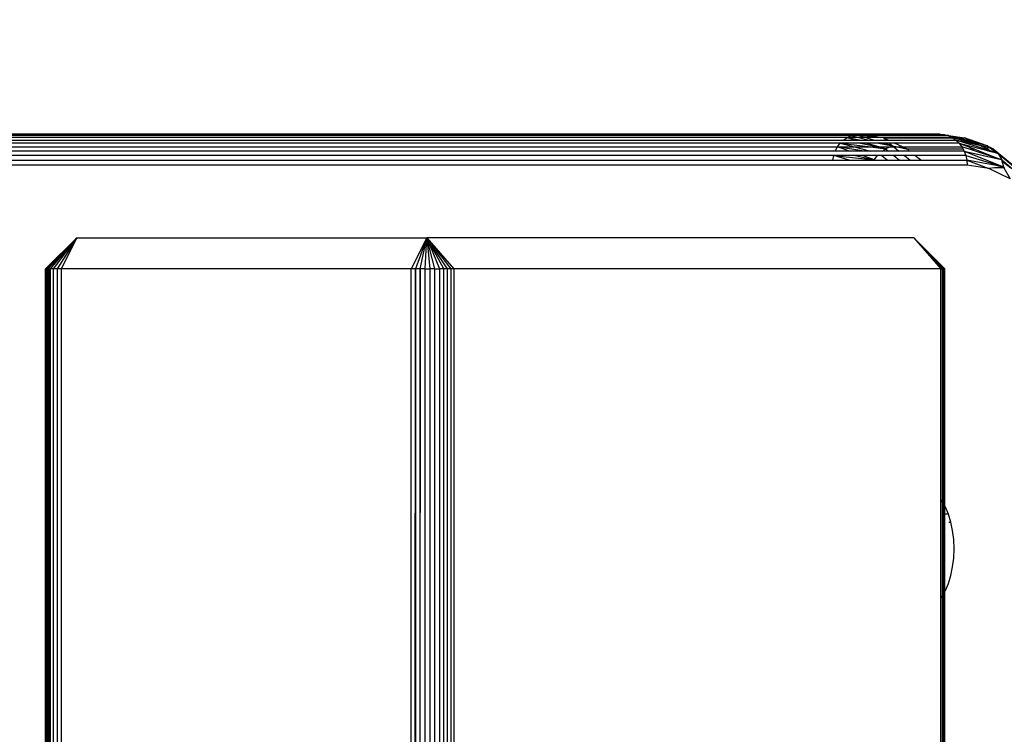
# Model space of a CAD drawing. Units: millimetres. Extents: x 48401 to 56718, y -7237 to 1639.
# Drawn here: x 55113 to 55208, y -2760 to -2691 of the extents above; entities that cross this region are included whole.
import ezdxf

# ---------------------------------------------------------------- set-up
doc = ezdxf.new("R2010")
doc.units = ezdxf.units.MM
doc.layers.add('Strefa bezpieczna', color=8, linetype='Continuous')
doc.dimstyles.get("Standard").update_dxf_attribs({"dimtxt": 180, "dimasz": 200, "dimexe": 0.18, "dimexo": 0.0625, "dimgap": 200, "dimtad": 0, "dimtih": 1, "dimtoh": 1, "dimlfac": 0.001, "dimzin": 0, "dimdsep": 46, "dimtxsty": 'Standard', "dimcen": 0.09, "dimse1": 1, "dimse2": 1, "dimadec": 0, "dimazin": 0, "dimtfac": 1, "dimtdec": 4, "dimtofl": 0, "dimtmove": 0, "dimatfit": 3, "dimfxl": 1, "dimtolj": 1, "dimtzin": 0, "dimarcsym": 0})

# ---------------------------------------------------------------- blocks, each defined once
blk = doc.blocks.new('*D116')
at = {"layer": 'Defpoints', "color": 0}
for p in [(56717.802, 1520.512), (50834.035, -2124.281), (56717.802, -3912.477)]:
    blk.add_point(p, dxfattribs=at)
at = {"layer": 'Strefa bezpieczna', "color": 0, "lineweight": -2}
for p, q in [((51034.035, 1520.512), (53322.007, 1520.512)), ((56517.802, 1520.512), (54262.007, 1520.512))]:
    blk.add_line(p, q, dxfattribs=at)
at = {"layer": 'Strefa bezpieczna', "color": 0}
for points in [[(51034.035, 1553.845), (51034.035, 1487.179), (50834.035, 1520.512)], [(56517.802, 1487.179), (56517.802, 1553.845), (56717.802, 1520.512)]]:
    blk.add_solid(points, dxfattribs=at)
at = {"layer": 'Strefa bezpieczna', "color": 0, "insert": (53792.007, 1520.512), "char_height": 180, "attachment_point": 5}
blk.add_mtext('\\A1;5.88', dxfattribs=at)
blk = doc.blocks.new('*D117')
at = {"layer": 'Defpoints', "color": 0}
for p in [(55217.802, 976.43), (50435.026, -2991.486), (55217.802, -3687.916)]:
    blk.add_point(p, dxfattribs=at)
at = {"layer": 'Strefa bezpieczna', "color": 0, "lineweight": -2}
for p, q in [((50635.026, 976.43), (53322.007, 976.43)), ((55017.802, 976.43), (54262.007, 976.43))]:
    blk.add_line(p, q, dxfattribs=at)
at = {"layer": 'Strefa bezpieczna', "color": 0}
for points in [[(50635.026, 1009.763), (50635.026, 943.096), (50435.026, 976.43)], [(55017.802, 943.096), (55017.802, 1009.763), (55217.802, 976.43)]]:
    blk.add_solid(points, dxfattribs=at)
at = {"layer": 'Strefa bezpieczna', "color": 0, "insert": (53792.007, 976.43), "char_height": 180, "attachment_point": 5}
blk.add_mtext('\\A1;4.78', dxfattribs=at)

msp = doc.modelspace()

# ---------------------------------------------------------------- linework, layer by layer
for p, q in [((55193.518, -2702.332), (54823.535, -2702.332)), ((54823.551, -2702.368), (55193.112, -2702.368)), ((55192.715, -2702.478), (54823.598, -2702.478)), ((55192.339, -2702.658), (55192.715, -2702.478)), ((55192.715, -2702.478), (55193.112, -2702.368)), ((55192.715, -2702.478), (55193.455, -2702.658)), ((55193.477, -2702.478), (55192.715, -2702.478)), ((55193.112, -2702.368), (55193.518, -2702.332)), ((55193.477, -2702.478), (55193.112, -2702.368)), ((55193.112, -2702.368), (55193.753, -2702.368)), ((55193.112, -2702.368), (55194.022, -2702.478)), ((55194.076, -2702.658), (55193.477, -2702.478)), ((55194.022, -2702.478), (55193.477, -2702.478)), ((55201.312, -2702.332), (55193.518, -2702.332)), ((55193.753, -2702.368), (55193.518, -2702.332)), ((55193.753, -2702.368), (55201.547, -2702.368)), ((55194.451, -2702.478), (55193.753, -2702.368)), ((55194.022, -2702.478), (55195.514, -2702.658)), ((55194.451, -2702.478), (55194.022, -2702.478)), ((55202.115, -2702.478), (55194.451, -2702.478)), ((55195.514, -2702.658), (55194.451, -2702.478)), ((55201.312, -2702.332), (55201.547, -2702.368)), ((55201.547, -2702.368), (55201.719, -2702.368)), ((55201.547, -2702.368), (55201.944, -2702.431)), ((55201.719, -2702.368), (55201.944, -2702.431)), ((55201.944, -2702.431), (55201.977, -2702.436)), ((55201.977, -2702.436), (55202.115, -2702.478)), ((55202.115, -2702.478), (55202.492, -2702.658)), ((55202.115, -2702.478), (55203.659, -2702.701)), ((55202.115, -2702.478), (55202.877, -2702.701)), ((55192.339, -2702.658), (54823.675, -2702.658)), ((54823.78, -2702.904), (55191.991, -2702.904)), ((55191.681, -2703.21), (54823.911, -2703.21)), ((55191.416, -2703.568), (55191.681, -2703.21)), ((55191.681, -2703.21), (55193.041, -2703.568)), ((55191.681, -2703.21), (55194.622, -2703.568)), ((55193.473, -2703.21), (55191.681, -2703.21)), ((55191.991, -2702.904), (55192.339, -2702.658)), ((55191.991, -2702.904), (55193.181, -2702.904)), ((55192.339, -2702.658), (55193.181, -2702.904)), ((55192.339, -2702.658), (55193.694, -2702.904)), ((55193.455, -2702.658), (55192.339, -2702.658)), ((55193.181, -2702.904), (55193.694, -2702.904)), ((55193.455, -2702.658), (55194.465, -2702.904)), ((55194.076, -2702.658), (55193.455, -2702.658)), ((55195.207, -2703.568), (55193.473, -2703.21)), ((55194.228, -2703.21), (55193.473, -2703.21)), ((55193.694, -2702.904), (55194.465, -2702.904)), ((55194.893, -2702.904), (55194.076, -2702.658)), ((55195.514, -2702.658), (55194.076, -2702.658)), ((55194.228, -2703.21), (55195.454, -2703.568)), ((55195.379, -2703.21), (55194.228, -2703.21)), ((55194.465, -2702.904), (55194.893, -2702.904)), ((55194.893, -2702.904), (55196.095, -2702.904)), ((55195.379, -2703.21), (55196.715, -2703.452)), ((55195.72, -2703.21), (55195.379, -2703.21)), ((55195.595, -2702.658), (55195.514, -2702.658)), ((55195.865, -2702.701), (55195.595, -2702.658)), ((55202.492, -2702.658), (55195.595, -2702.658)), ((55195.72, -2703.21), (55196.715, -2703.452)), ((55195.909, -2703.21), (55195.72, -2703.21)), ((55196.289, -2702.904), (55195.865, -2702.701)), ((55195.865, -2702.701), (55202.552, -2702.701)), ((55196.095, -2702.904), (55195.865, -2702.701)), ((55196.715, -2703.452), (55195.909, -2703.21)), ((55196.441, -2703.21), (55195.909, -2703.21)), ((55196.095, -2702.904), (55196.289, -2702.904)), ((55196.289, -2702.904), (55202.839, -2702.904)), ((55196.715, -2703.452), (55196.441, -2703.21)), ((55196.925, -2703.21), (55196.441, -2703.21)), ((55196.449, -2703.568), (55196.715, -2703.452)), ((55196.715, -2703.452), (55196.854, -2703.568)), ((55196.715, -2703.452), (55197.194, -2703.568)), ((55197.671, -2703.568), (55196.925, -2703.21)), ((55203.149, -2703.21), (55196.925, -2703.21)), ((55202.492, -2702.658), (55202.552, -2702.701)), ((55202.552, -2702.701), (55202.839, -2702.904)), ((55202.552, -2702.701), (55202.646, -2702.701)), ((55202.646, -2702.701), (55202.877, -2702.701)), ((55202.646, -2702.701), (55205.008, -2703.349)), ((55202.839, -2702.904), (55203.149, -2703.21)), ((55205.653, -2703.8), (55202.839, -2702.904)), ((55205.25, -2703.465), (55202.839, -2702.904)), ((55202.877, -2702.701), (55202.969, -2702.701)), ((55202.877, -2702.701), (55204.873, -2703.284)), ((55202.969, -2702.701), (55203.659, -2702.701)), ((55204.477, -2703.094), (55202.969, -2702.701)), ((55203.149, -2703.21), (55203.414, -2703.568)), ((55203.149, -2703.21), (55205.389, -2703.8)), ((55203.149, -2703.21), (55204.668, -2703.8)), ((55205.854, -2703.452), (55203.659, -2702.701)), ((55203.659, -2702.701), (55204.477, -2703.094)), ((55204.477, -2703.094), (55204.873, -2703.284)), ((55205.854, -2703.452), (55204.477, -2703.094)), ((55204.873, -2703.284), (55205.008, -2703.349)), ((55205.008, -2703.349), (55205.891, -2703.591)), ((55205.25, -2703.465), (55205.948, -2703.8)), ((55205.891, -2703.591), (55205.25, -2703.465)), ((55206.085, -2703.644), (55205.854, -2703.452)), ((55205.854, -2703.452), (55206.442, -2703.742)), ((55205.891, -2703.591), (55205.854, -2703.452)), ((54824.064, -2703.568), (55191.416, -2703.568)), ((55191.203, -2703.97), (54824.235, -2703.97)), ((55191.047, -2704.404), (54824.421, -2704.404)), ((55190.952, -2704.862), (55191.047, -2704.404)), ((55192.531, -2704.862), (55191.047, -2704.404)), ((55191.047, -2704.404), (55194.956, -2704.803)), ((55193.163, -2704.404), (55191.047, -2704.404)), ((55191.203, -2703.97), (55191.416, -2703.568)), ((55192.567, -2703.97), (55191.203, -2703.97)), ((55193.968, -2703.97), (55191.416, -2703.568)), ((55192.567, -2703.97), (55191.416, -2703.568)), ((55191.416, -2703.568), (55193.041, -2703.568)), ((55193.968, -2703.97), (55192.567, -2703.97)), ((55193.041, -2703.568), (55194.565, -2703.97)), ((55193.041, -2703.568), (55194.622, -2703.568)), ((55193.163, -2704.404), (55194.956, -2704.803)), ((55193.814, -2704.404), (55193.163, -2704.404)), ((55194.956, -2704.803), (55193.814, -2704.404)), ((55195.284, -2704.404), (55193.814, -2704.404)), ((55194.565, -2703.97), (55193.968, -2703.97)), ((55195.753, -2703.97), (55194.565, -2703.97)), ((55194.622, -2703.568), (55196.049, -2703.742)), ((55194.622, -2703.568), (55195.207, -2703.568)), ((55194.956, -2704.803), (55195.284, -2704.404)), ((55196.049, -2703.742), (55195.207, -2703.568)), ((55195.207, -2703.568), (55195.454, -2703.568)), ((55195.693, -2704.404), (55195.284, -2704.404)), ((55195.454, -2703.568), (55196.049, -2703.742)), ((55195.454, -2703.568), (55196.449, -2703.568)), ((55195.693, -2704.404), (55196.246, -2704.862)), ((55196.849, -2704.404), (55195.693, -2704.404)), ((55195.753, -2703.97), (55196.049, -2703.742)), ((55196.324, -2703.97), (55195.753, -2703.97)), ((55196.049, -2703.742), (55196.449, -2703.568)), ((55196.049, -2703.742), (55196.324, -2703.97)), ((55197.339, -2703.97), (55196.324, -2703.97)), ((55196.449, -2703.568), (55196.854, -2703.568)), ((55196.849, -2704.404), (55197.402, -2704.862)), ((55197.864, -2704.404), (55196.849, -2704.404)), ((55196.854, -2703.568), (55197.339, -2703.97)), ((55196.854, -2703.568), (55197.194, -2703.568)), ((55197.194, -2703.568), (55198.153, -2703.8)), ((55197.194, -2703.568), (55197.671, -2703.568)), ((55198.358, -2703.97), (55197.339, -2703.97)), ((55198.153, -2703.8), (55197.671, -2703.568)), ((55197.671, -2703.568), (55203.414, -2703.568)), ((55197.864, -2704.404), (55198.416, -2704.862)), ((55198.883, -2704.404), (55197.864, -2704.404)), ((55203.537, -2703.8), (55198.153, -2703.8)), ((55198.358, -2703.97), (55198.153, -2703.8)), ((55203.627, -2703.97), (55198.358, -2703.97)), ((55199.436, -2704.862), (55198.883, -2704.404)), ((55203.783, -2704.404), (55198.883, -2704.404)), ((55203.414, -2703.568), (55203.537, -2703.8)), ((55204.134, -2703.8), (55203.414, -2703.568)), ((55203.537, -2703.8), (55203.627, -2703.97)), ((55203.627, -2703.97), (55207.416, -2705.502)), ((55203.627, -2703.97), (55203.783, -2704.404)), ((55203.627, -2703.97), (55207.077, -2704.735)), ((55203.783, -2704.404), (55207.416, -2705.502)), ((55203.783, -2704.404), (55203.878, -2704.862)), ((55204.668, -2703.8), (55204.134, -2703.8)), ((55207.077, -2704.735), (55204.134, -2703.8)), ((55204.668, -2703.8), (55207.077, -2704.735)), ((55205.653, -2703.8), (55205.389, -2703.8)), ((55205.389, -2703.8), (55206.208, -2704.016)), ((55205.948, -2703.8), (55205.653, -2703.8)), ((55206.132, -2703.952), (55205.653, -2703.8)), ((55205.898, -2703.616), (55205.891, -2703.591)), ((55205.948, -2703.8), (55205.898, -2703.616)), ((55206.085, -2703.644), (55205.898, -2703.616)), ((55205.948, -2703.8), (55206.132, -2703.952)), ((55206.11, -2703.665), (55206.085, -2703.644)), ((55206.66, -2704.12), (55206.11, -2703.665)), ((55206.442, -2703.742), (55206.11, -2703.665)), ((55206.132, -2703.952), (55206.208, -2704.016)), ((55206.66, -2704.12), (55206.132, -2703.952)), ((55206.208, -2704.016), (55206.66, -2704.12)), ((55206.442, -2703.742), (55210.011, -2706.699)), ((55206.442, -2703.742), (55206.918, -2704.202)), ((55206.685, -2704.141), (55206.66, -2704.12)), ((55206.685, -2704.141), (55206.918, -2704.202)), ((55206.918, -2704.202), (55207.251, -2704.803)), ((55206.918, -2704.202), (55209.827, -2706.612)), ((54824.616, -2704.862), (55190.952, -2704.862)), ((55203.91, -2705.332), (54824.817, -2705.332)), ((55190.952, -2704.862), (55192.531, -2704.862)), ((55192.531, -2704.862), (55194.926, -2704.862)), ((55194.926, -2704.862), (55194.956, -2704.803)), ((55194.926, -2704.862), (55195.028, -2704.862)), ((55194.956, -2704.803), (55195.028, -2704.862)), ((55195.028, -2704.862), (55196.246, -2704.862)), ((55196.246, -2704.862), (55197.402, -2704.862)), ((55197.402, -2704.862), (55198.416, -2704.862)), ((55198.416, -2704.862), (55199.436, -2704.862)), ((55199.436, -2704.862), (55203.878, -2704.862)), ((55207.416, -2705.502), (55203.878, -2704.862)), ((55203.878, -2704.862), (55206.022, -2705.664)), ((55203.878, -2704.862), (55203.91, -2705.332)), ((55206.022, -2705.664), (55203.91, -2705.332)), ((55207.077, -2704.735), (55207.099, -2704.754)), ((55207.099, -2704.754), (55207.251, -2704.803)), ((55207.251, -2704.803), (55207.273, -2704.898)), ((55207.251, -2704.803), (55208.502, -2705.839)), ((55207.273, -2704.898), (55208.122, -2705.601)), ((55207.273, -2704.898), (55207.416, -2705.502)), ((55206.56, -2705.601), (55206.022, -2705.664)), ((55208.082, -2706.653), (55206.022, -2705.664)), ((55207.416, -2705.502), (55206.56, -2705.601)), ((55207.474, -2705.601), (55206.56, -2705.601)), ((55207.416, -2705.502), (55207.537, -2705.601)), ((55207.416, -2705.502), (55207.474, -2705.601)), ((55207.474, -2705.601), (55208.082, -2706.653)), ((55115.013, -2715.332), (55118.009, -2712.332)), ((55115.074, -2715.332), (55118.009, -2712.332)), ((55115.111, -2715.332), (55118.009, -2712.332)), ((55118.009, -2712.332), (55115.208, -2715.332)), ((55118.009, -2712.332), (55115.268, -2715.332)), ((55115.493, -2715.332), (55118.009, -2712.332)), ((55115.779, -2715.332), (55118.009, -2712.332)), ((55118.009, -2712.332), (55116.121, -2715.332)), ((55118.009, -2712.332), (55116.509, -2715.332)), ((55118.009, -2712.332), (55151.784, -2712.332)), ((55151.784, -2712.332), (55150.284, -2715.332)), ((55151.784, -2712.332), (55150.708, -2715.332)), ((55151.16, -2715.332), (55151.784, -2712.332)), ((55151.626, -2715.332), (55151.784, -2712.332)), ((55151.784, -2712.332), (55154.382, -2715.332)), ((55152.56, -2715.332), (55151.784, -2712.332)), ((55151.784, -2712.332), (55152.097, -2715.332)), ((55153.417, -2715.332), (55151.784, -2712.332)), ((55151.784, -2712.332), (55153.004, -2715.332)), ((55153.791, -2715.332), (55151.784, -2712.332)), ((55151.784, -2712.332), (55154.115, -2715.332)), ((55198.784, -2712.332), (55151.784, -2712.332)), ((55201.718, -2715.332), (55198.784, -2712.332)), ((55198.784, -2712.332), (55201.584, -2715.332)), ((55198.784, -2712.332), (55201.382, -2715.332)), ((55201.779, -2715.332), (55198.784, -2712.332)), ((55201.681, -2715.332), (55198.784, -2712.332)), ((55198.784, -2712.332), (55201.524, -2715.332)), ((55115.013, -3309.332), (55115.013, -2715.332)), ((55115.013, -2715.332), (55115.074, -2715.332)), ((55115.074, -3309.332), (55115.074, -2715.332)), ((55115.074, -2715.332), (55115.111, -2715.332)), ((55115.111, -3309.332), (55115.111, -2715.332)), ((55115.111, -2715.332), (55115.208, -2715.332)), ((55115.208, -2715.332), (55115.208, -3309.332)), ((55115.208, -2715.332), (55115.268, -2715.332)), ((55115.268, -2715.332), (55115.268, -3309.332)), ((55115.268, -2715.332), (55115.41, -2715.332)), ((55115.41, -3309.332), (55115.41, -2715.332)), ((55115.41, -2715.332), (55115.493, -2715.332)), ((55115.493, -3309.332), (55115.493, -2715.332)), ((55115.779, -2715.332), (55115.493, -2715.332)), ((55115.779, -3309.332), (55115.779, -2715.332)), ((55116.121, -2715.332), (55115.779, -2715.332)), ((55116.509, -2715.332), (55116.121, -2715.332)), ((55116.121, -2715.332), (55116.121, -3309.332)), ((55150.284, -2715.332), (55116.509, -2715.332)), ((55116.509, -2715.332), (55116.509, -3309.332)), ((55150.708, -2715.332), (55150.284, -2715.332)), ((55150.284, -2768.332), (55150.284, -2715.332)), ((55150.67, -2768.332), (55150.708, -2715.332)), ((55151.16, -2715.332), (55150.708, -2715.332)), ((55150.708, -2715.332), (55150.708, -2768.332)), ((55151.16, -2715.332), (55151.119, -2768.332)), ((55151.626, -2715.332), (55151.16, -2715.332)), ((55151.16, -2768.332), (55151.16, -2715.332)), ((55151.626, -2715.332), (55152.097, -2715.332)), ((55151.626, -2768.332), (55151.626, -2715.332)), ((55152.56, -2715.332), (55152.097, -2715.332)), ((55152.097, -2715.332), (55152.097, -2768.332)), ((55152.56, -2715.332), (55153.004, -2715.332)), ((55152.56, -2768.332), (55152.56, -2715.332)), ((55153.417, -2715.332), (55153.004, -2715.332)), ((55153.004, -2715.332), (55153.004, -2768.332)), ((55153.791, -2715.332), (55153.417, -2715.332)), ((55153.417, -2768.332), (55153.417, -2715.332)), ((55154.115, -2715.332), (55153.791, -2715.332)), ((55153.791, -2768.332), (55153.791, -2715.332)), ((55154.382, -2715.332), (55154.115, -2715.332)), ((55154.115, -2715.332), (55154.115, -2768.332)), ((55201.382, -2715.332), (55154.382, -2715.332)), ((55154.382, -2715.332), (55154.382, -2768.332)), ((55201.382, -2715.332), (55201.524, -2715.332)), ((55201.382, -2747.047), (55201.382, -2715.332)), ((55201.584, -2715.332), (55201.524, -2715.332)), ((55201.524, -2715.332), (55201.524, -2746.854)), ((55201.681, -2715.332), (55201.584, -2715.332)), ((55201.584, -2715.332), (55201.584, -2746.751)), ((55201.718, -2715.332), (55201.681, -2715.332)), ((55201.681, -2746.585), (55201.681, -2715.332)), ((55201.779, -2715.332), (55201.718, -2715.332)), ((55201.718, -2746.523), (55201.718, -2715.332)), ((55201.779, -2746.418), (55201.779, -2715.332)), ((55201.486, -2737.744), (55201.382, -2737.616)), ((55201.486, -2737.744), (55201.382, -2737.744)), ((55201.824, -2738.322), (55201.486, -2737.744)), ((55201.552, -2738.322), (55201.824, -2738.322)), ((55202.113, -2738.999), (55201.824, -2738.322)), ((55202.113, -2738.999), (55201.841, -2738.999)), ((55202.346, -2739.757), (55202.113, -2738.999)), ((55202.165, -2739.757), (55202.346, -2739.757)), ((55202.516, -2740.579), (55202.346, -2739.757)), ((55202.62, -2741.445), (55202.516, -2740.579)), ((55202.655, -2742.332), (55202.62, -2741.445)), ((55202.62, -2743.218), (55202.655, -2742.332)), ((55202.516, -2744.084), (55202.62, -2743.218)), ((55202.346, -2744.906), (55202.516, -2744.084)), ((55202.113, -2745.664), (55202.346, -2744.906)), ((55201.824, -2746.341), (55202.113, -2745.664)), ((55201.382, -2747.047), (55201.486, -2746.919)), ((55201.382, -3309.332), (55201.382, -2747.047)), ((55201.486, -2746.919), (55201.524, -2746.854)), ((55201.524, -2746.854), (55201.584, -2746.751)), ((55201.524, -2746.854), (55201.524, -3309.332)), ((55201.584, -2746.751), (55201.681, -2746.585)), ((55201.584, -2746.751), (55201.584, -3309.332)), ((55201.681, -2746.585), (55201.718, -2746.523)), ((55201.681, -3309.332), (55201.681, -2746.585)), ((55201.718, -2746.523), (55201.779, -2746.418)), ((55201.718, -3309.332), (55201.718, -2746.523)), ((55201.779, -2746.418), (55201.824, -2746.341)), ((55201.779, -3309.332), (55201.779, -2746.418))]:
    msp.add_line(p, q)

# ---------------------------------------------------------------- dimensions: what is measured, and where the dimension line sits
at = {"layer": 'Strefa bezpieczna'}
for base, p1, p2, picture, middle in [((56717.802, 1520.512), (50834.035, -2124.281), (56717.802, -3912.477), '*D116', (53792.007, 1520.512)), ((55217.802, 976.43), (50435.026, -2991.486), (55217.802, -3687.916), '*D117', (53792.007, 976.43))]:
    dim = msp.add_linear_dim(base=base, p1=p1, p2=p2, dimstyle='Standard', dxfattribs=at)
    dim.commit()
    dim.dimension.update_dxf_attribs({"geometry": picture, "text_midpoint": middle, "dimtype": 160})

doc.saveas('drawing.dxf')
